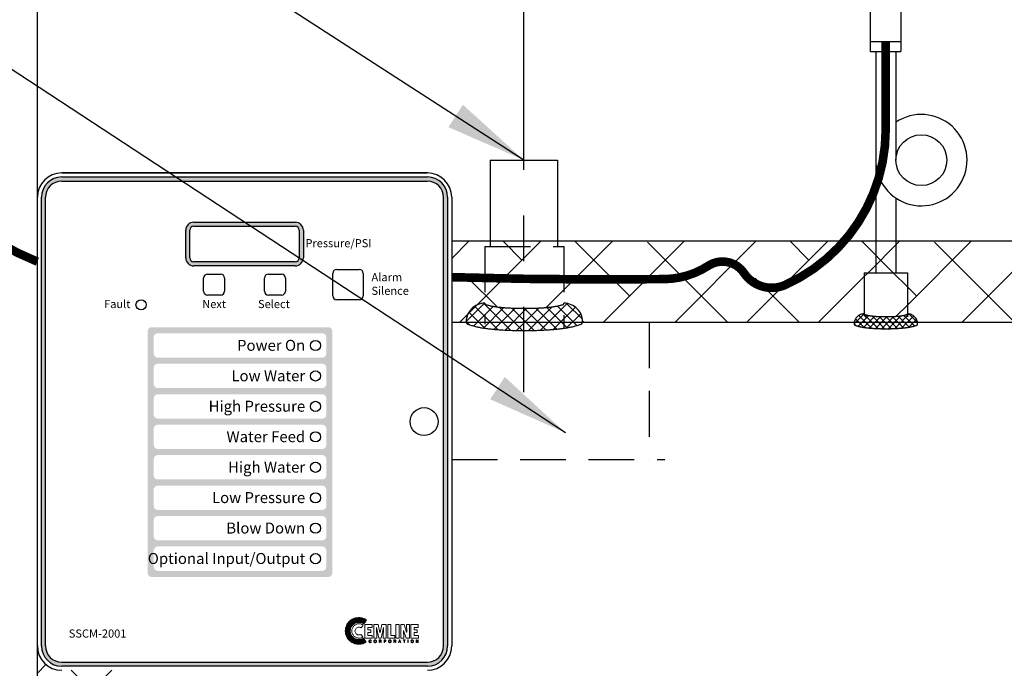
# Model space of a CAD drawing. Extents: x 207 to 439, y -10 to 169.
# Drawn here: x 308 to 333, y 67 to 83 of the extents above; entities that cross this region are included whole.
import ezdxf
from ezdxf.enums import TextEntityAlignment as Align

# ---------------------------------------------------------------- set-up
doc = ezdxf.new("R2010")
doc.units = 0
doc.header["$LTSCALE"] = 1.5
doc.header["$MEASUREMENT"] = 0
for name, pattern in [('CENTER', [2, 1.25, -0.25, 0.25, -0.25]), ('DOTX2', [0.5, 0, -0.5]), ('HIDDEN', [0.375, 0.25, -0.125])]:
    doc.linetypes.add(name, pattern=pattern)
doc.layers.get('0').update_dxf_attribs({"color": 250, "linetype": 'CONTINUOUS'})
doc.layers.get('Defpoints').update_dxf_attribs({"linetype": 'CONTINUOUS'})
for name, color, linetype in [('1', 1, 'CONTINUOUS'), ('3', 5, 'CONTINUOUS'), ('C', 3, 'CENTER'), ('DIMTEXT', 3, 'CONTINUOUS'), ('H1', 6, 'HIDDEN'), ('H2', 6, 'DOTX2')]:
    doc.layers.add(name, color=color, linetype=linetype)
doc.styles.add('ARIAL', font='ARIAL.TTF')
doc.dimstyles.get("Standard").update_dxf_attribs({"dimtxt": 2, "dimasz": 1, "dimexe": 1, "dimexo": 1, "dimgap": 1, "dimtad": 0, "dimtih": 1, "dimtoh": 1, "dimdec": 0, "dimzin": 0, "dimdsep": 46, "dimtxsty": 'Standard', "dimcen": 0.09, "dimclrt": 4, "dimadec": 0, "dimazin": 0, "dimtfac": 1, "dimtdec": 0, "dimtofl": 0, "dimtmove": 0, "dimatfit": 3, "dimfxl": 0, "dimtolj": 1, "dimtzin": 0, "dimarcsym": 0})

# ---------------------------------------------------------------- blocks, each defined once
blk = doc.blocks.new('*D10')
at = {"layer": 'Defpoints', "color": 0}
for p in [(294.344, 104.587), (360.91, 77.362), (294.344, 74.338)]:
    blk.add_point(p, dxfattribs=at)
at = {"layer": 'DIMTEXT', "color": 0, "lineweight": -2}
for p, q in [((294.344, 75.338), (294.344, 105.587)), ((360.91, 78.362), (360.91, 105.587)), ((295.344, 104.587), (316.627, 104.587)), ((359.91, 104.587), (338.627, 104.587))]:
    blk.add_line(p, q, dxfattribs=at)
at = {"layer": 'DIMTEXT', "color": 0}
for points in [[(295.344, 104.754), (295.344, 104.421), (294.344, 104.587)], [(359.91, 104.754), (359.91, 104.421), (360.91, 104.587)]]:
    blk.add_solid(points, dxfattribs=at)
at = {"layer": 'DIMTEXT', "color": 4, "insert": (327.627, 104.587), "char_height": 2, "attachment_point": 5}
blk.add_mtext('\\A1;70"\\Papproximate', dxfattribs=at)
blk = doc.blocks.new('*D11')
at = {"layer": 'Defpoints', "color": 0}
for p in [(360.91, 96.515), (308.91, 77.362), (360.91, 77.362)]:
    blk.add_point(p, dxfattribs=at)
at = {"layer": 'DIMTEXT', "color": 0, "lineweight": -2}
for p, q in [((308.91, 78.362), (308.91, 97.515)), ((360.91, 78.362), (360.91, 97.515)), ((309.91, 96.515), (331.577, 96.515)), ((359.91, 96.515), (338.244, 96.515))]:
    blk.add_line(p, q, dxfattribs=at)
at = {"layer": 'DIMTEXT', "color": 0}
for points in [[(309.91, 96.681), (309.91, 96.348), (308.91, 96.515)], [(359.91, 96.681), (359.91, 96.348), (360.91, 96.515)]]:
    blk.add_solid(points, dxfattribs=at)
at = {"layer": 'DIMTEXT', "color": 4, "insert": (334.91, 96.515), "char_height": 2, "attachment_point": 5}
blk.add_mtext('\\A1;52"', dxfattribs=at)
blk = doc.blocks.new('*D7')
at = {"layer": 'Defpoints', "color": 0}
for p in [(320.886, 90.453), (320.886, 84.745), (308.91, 77.362)]:
    blk.add_point(p, dxfattribs=at)
at = {"layer": 'DIMTEXT', "color": 0, "lineweight": -2}
for p, q in [((308.91, 78.362), (308.91, 91.453)), ((320.886, 85.745), (320.886, 91.453)), ((309.91, 90.453), (311.898, 90.453)), ((319.886, 90.453), (317.898, 90.453))]:
    blk.add_line(p, q, dxfattribs=at)
at = {"layer": 'DIMTEXT', "color": 0}
for points in [[(309.91, 90.62), (309.91, 90.287), (308.91, 90.453)], [(319.886, 90.62), (319.886, 90.287), (320.886, 90.453)]]:
    blk.add_solid(points, dxfattribs=at)
at = {"layer": 'DIMTEXT', "color": 4, "insert": (314.898, 90.453), "char_height": 2, "attachment_point": 5}
blk.add_mtext('\\A1;12"', dxfattribs=at)

msp = doc.modelspace()

# ---------------------------------------------------------------- hatches: boundary and pattern name
h = msp.add_hatch(color=256)
h.paths.add_polyline_path([(312.765, 77.832, 0.414214), (312.565, 77.632), (312.565, 76.957, 0.414214), (312.765, 76.757), (315.265, 76.757, 0.414214), (315.465, 76.957), (315.465, 77.632, 0.414214), (315.265, 77.832)])
h.paths.add_polyline_path([(315.265, 77.732, -0.414214), (315.365, 77.632), (315.365, 76.957, -0.414214), (315.265, 76.857), (312.765, 76.857, -0.414214), (312.665, 76.957), (312.665, 77.632, -0.414214), (312.765, 77.732)], flags=16)
at = {"layer": '3'}
h = msp.add_hatch(color=256, dxfattribs=at)
edge = h.paths.add_edge_path()
edge.add_arc((318.52, 78.445), 0.5, 0, 90)
edge.add_line((318.52, 78.945), (309.51, 78.945))
edge.add_arc((309.51, 78.445), 0.5, 90, 180)
edge.add_line((309.01, 78.445), (309.01, 67.395))
edge.add_arc((309.51, 67.395), 0.5, 180, 270)
edge.add_line((309.51, 66.895), (318.52, 66.895))
edge.add_arc((318.52, 67.395), 0.5, 270, 360)
edge.add_line((319.02, 67.395), (319.02, 78.445))
edge = h.paths.add_edge_path(flags=16)
edge.add_arc((318.52, 78.445), 0.4, 0, 90)
edge.add_line((318.52, 78.845), (309.51, 78.845))
edge.add_arc((309.51, 78.445), 0.4, 90, 180)
edge.add_line((309.11, 78.445), (309.11, 67.395))
edge.add_arc((309.51, 67.395), 0.4, 180, 270)
edge.add_line((309.51, 66.995), (318.52, 66.995))
edge.add_arc((318.52, 67.395), 0.4, 270, 360)
edge.add_line((318.92, 67.395), (318.92, 78.445))
h = msp.add_hatch(color=256, dxfattribs=at)
h.paths.add_polyline_path([(316.179, 75.145, 0.414214), (316.079, 75.245), (311.729, 75.245, 0.414214), (311.629, 75.145), (311.629, 69.195, 0.414214), (311.729, 69.095), (316.079, 69.095, 0.414214), (316.179, 69.195)])
h.paths.add_polyline_path([(316.029, 74.245), (316.029, 73.845, -0.414214), (315.929, 73.745), (311.879, 73.745, -0.414214), (311.779, 73.845), (311.779, 74.245, -0.414214), (311.879, 74.345), (315.929, 74.345, -0.414214)], flags=16)
h.paths.add_polyline_path([(315.929, 74.495), (311.879, 74.495, -0.414214), (311.779, 74.595), (311.779, 74.995, -0.414214), (311.879, 75.095), (315.929, 75.095, -0.414214), (316.029, 74.995), (316.029, 74.595, -0.414214)], flags=16)
h.paths.add_polyline_path([(316.029, 73.495), (316.029, 73.095, -0.414214), (315.929, 72.995), (311.879, 72.995, -0.414214), (311.779, 73.095), (311.779, 73.495, -0.414214), (311.879, 73.595), (315.929, 73.595, -0.414214)], flags=16)
h.paths.add_polyline_path([(316.029, 72.745), (316.029, 72.345, -0.414214), (315.929, 72.245), (311.879, 72.245, -0.414214), (311.779, 72.345), (311.779, 72.745, -0.414214), (311.879, 72.845), (315.929, 72.845, -0.414214)], flags=16)
h.paths.add_polyline_path([(315.929, 72.095, -0.414214), (316.029, 71.995), (316.029, 71.595, -0.414214), (315.929, 71.495), (311.879, 71.495, -0.414214), (311.779, 71.595), (311.779, 71.995, -0.414214), (311.879, 72.095)], flags=16)
h.paths.add_polyline_path([(315.929, 71.345, -0.414214), (316.029, 71.245), (316.029, 70.845, -0.414214), (315.929, 70.745), (311.879, 70.745, -0.414214), (311.779, 70.845), (311.779, 71.245, -0.414214), (311.879, 71.345)], flags=16)
h.paths.add_polyline_path([(315.929, 70.595, -0.414214), (316.029, 70.495), (316.029, 70.095, -0.414214), (315.929, 69.995), (311.879, 69.995, -0.414214), (311.779, 70.095), (311.779, 70.495, -0.414214), (311.879, 70.595)], flags=16)
h.paths.add_polyline_path([(315.929, 69.845, -0.414214), (316.029, 69.745), (316.029, 69.345, -0.414214), (315.929, 69.245), (311.879, 69.245, -0.414214), (311.779, 69.345), (311.779, 69.745, -0.414214), (311.879, 69.845)], flags=16)
h.paths.add_polyline_path([(313.614, 73.841), (315.578, 73.841), (315.578, 74.252), (313.614, 74.252)], flags=8)
h.paths.add_polyline_path([(313.724, 74.589), (315.58, 74.589), (315.58, 75.008), (313.724, 75.008)], flags=8)
h.paths.add_polyline_path([(313.514, 71.497), (315.597, 71.497), (315.597, 72.021), (313.514, 72.021)], flags=8)
h.paths.add_polyline_path([(313.031, 72.997), (315.597, 72.997), (315.597, 73.521), (313.031, 73.521)], flags=8)
h.paths.add_polyline_path([(313.455, 72.341), (315.578, 72.341), (315.578, 72.752), (313.455, 72.752)], flags=8)
h.paths.add_polyline_path([(311.858, 69.251), (315.597, 69.251), (315.597, 69.776), (311.858, 69.776)], flags=8)
h.paths.add_polyline_path([(313.131, 70.841), (315.578, 70.841), (315.578, 71.252), (313.131, 71.252)], flags=8)
h.paths.add_polyline_path([(313.514, 70.091), (315.578, 70.091), (315.578, 70.502), (313.514, 70.502)], flags=8)
h = msp.add_hatch(dxfattribs=at)
h.set_pattern_fill('ANSI37', color=256, scale=0.082638, style=0)
h.set_pattern_definition([(45, (322.133957, 66.741552), (-0.007304278, 0.007304278), []), (135, (322.133957, 66.741552), (-0.007304278, -0.007304278), [])])
h.paths.add_polyline_path([(316.948, 67.585), (316.922, 67.571), (316.892, 67.56), (316.861, 67.554), (316.828, 67.552), (316.807, 67.553), (316.786, 67.557), (316.766, 67.561), (316.747, 67.568), (316.728, 67.578), (316.711, 67.588), (316.695, 67.601), (316.68, 67.614), (316.667, 67.628), (316.654, 67.645), (316.644, 67.661), (316.635, 67.681), (316.628, 67.7), (316.623, 67.72), (316.619, 67.74), (316.618, 67.762), (316.619, 67.783), (316.623, 67.805), (316.628, 67.825), (316.635, 67.844), (316.644, 67.862), (316.654, 67.88), (316.667, 67.895), (316.68, 67.911), (316.695, 67.924), (316.711, 67.936), (316.728, 67.946), (316.747, 67.955), (316.766, 67.962), (316.786, 67.968), (316.807, 67.97), (316.828, 67.971), (316.863, 67.97), (316.895, 67.965), (316.925, 67.955), (316.939, 67.948), (316.952, 67.939), (317.021, 68.035), (317, 68.049), (316.978, 68.062), (316.954, 68.072), (316.931, 68.079), (316.906, 68.085), (316.879, 68.089), (316.853, 68.092), (316.826, 68.092), (316.792, 68.091), (316.76, 68.086), (316.728, 68.078), (316.698, 68.067), (316.669, 68.053), (316.642, 68.036), (316.617, 68.017), (316.594, 67.996), (316.573, 67.973), (316.554, 67.948), (316.537, 67.92), (316.524, 67.892), (316.513, 67.862), (316.505, 67.831), (316.5, 67.797), (316.498, 67.764), (316.5, 67.731), (316.505, 67.698), (316.513, 67.667), (316.524, 67.638), (316.537, 67.609), (316.554, 67.582), (316.573, 67.557), (316.594, 67.534), (316.617, 67.512), (316.642, 67.493), (316.669, 67.477), (316.698, 67.464), (316.728, 67.453), (316.76, 67.445), (316.792, 67.44), (316.826, 67.437), (316.852, 67.439), (316.876, 67.441), (316.901, 67.446), (316.925, 67.45), (316.948, 67.459), (316.97, 67.468), (316.991, 67.479), (317.012, 67.491)])
at = {"layer": 'H2'}
h = msp.add_hatch(dxfattribs=at)
h.set_pattern_fill('ANSI38', color=256, scale=10, style=0)
h.paths.add_polyline_path([(320.886, 76.438, -0.003508), (319.12, 76.478), (319.12, 75.362), (319.479, 75.362, -0.093842), (319.477, 75.384), (319.499, 75.362), (319.748, 75.362), (320.145, 75.759, 0.01243), (320.221, 75.747, 0.01869), (320.508, 75.721, 0.012482), (320.886, 75.711)])
h.paths.add_polyline_path([(330.35, 76.588), (329.568, 76.588), (329.568, 77.316), (329.568, 77.362), (328.788, 77.362, -0.108752), (327.342, 76.288, -0.365345), (326.323, 76.579, 0.409264), (325.445, 76.759, -0.141869), (324.355, 76.43, -0.004904), (321.887, 76.425), (321.887, 75.836, -0.414214), (322.345, 75.377, -0.063958), (322.344, 75.362), (329.231, 75.362), (329.401, 75.533, 0.01243), (329.443, 75.526, 0.01869), (329.599, 75.512, 0.013318), (329.818, 75.506, 0.013318), (330.038, 75.512, 0.01869), (330.194, 75.526, 0.043348), (330.337, 75.557, 0.328477), (330.35, 75.575)])
h.paths.add_polyline_path([(328.788, 77.362), (321.729, 77.362), (321.729, 77.233), (321.887, 77.233), (321.887, 76.425, 0.004904), (324.355, 76.43, 0.141869), (325.445, 76.759, -0.409264), (326.323, 76.579, 0.365345), (327.342, 76.288, 0.108752)])
h.paths.add_polyline_path([(321.887, 77.233), (320.886, 77.233), (320.886, 76.438, 0.001988), (321.887, 76.425)])
h.paths.add_polyline_path([(320.886, 77.233), (319.936, 77.233), (319.936, 76.456, 0.001888), (320.886, 76.438)])
h.paths.add_polyline_path([(319.936, 77.233), (320.065, 77.233), (320.065, 77.362), (319.12, 77.362), (319.12, 76.478, 0.00162), (319.936, 76.456)])
h.paths.add_polyline_path([(320.886, 77.362), (320.065, 77.362), (320.065, 77.233), (320.886, 77.233)])
h.paths.add_polyline_path([(321.729, 77.362), (320.886, 77.362), (320.886, 77.233), (321.729, 77.233)])
h.paths.add_polyline_path([(330.068, 77.316), (330.068, 77.362), (329.568, 77.362), (329.568, 77.316), (329.568, 76.588), (330.068, 76.588)], flags=17)
h.paths.add_polyline_path([(330.35, 76.588), (329.287, 76.588), (329.287, 75.575, 0.328477), (329.3, 75.557, 0.043348), (329.443, 75.526, 0.01869), (329.599, 75.512, 0.013318), (329.818, 75.506, 0.013318), (330.038, 75.512, 0.01869), (330.194, 75.526, 0.043348), (330.337, 75.557, 0.328477), (330.35, 75.575)], flags=16)
h.paths.add_polyline_path([(334.245, 77.336), (334.245, 77.362), (330.068, 77.362), (330.068, 77.316), (330.068, 76.588), (330.35, 76.588), (330.35, 75.575, -0.370323), (330.597, 75.362), (333.883, 75.362, -0.330846), (334.122, 75.54), (334.122, 76.29), (334.245, 76.29)])
h.paths.add_polyline_path([(335.698, 76.29), (334.122, 76.29), (334.122, 75.54, 0.348599), (334.137, 75.522, 0.033213), (334.353, 75.486, 0.014077), (334.584, 75.471, 0.009997), (334.91, 75.464, 0.009997), (335.236, 75.471, 0.014077), (335.467, 75.486, 0.033213), (335.684, 75.522, 0.348599), (335.698, 75.54)])
h.paths.add_polyline_path([(335.56, 77.336), (335.56, 77.362), (334.245, 77.362), (334.245, 77.336), (334.245, 76.29), (335.56, 76.29)])
h.paths.add_polyline_path([(337.475, 76.542), (337.905, 76.542), (337.905, 77.362), (335.56, 77.362), (335.56, 77.336), (335.56, 76.29), (335.698, 76.29), (335.698, 75.54, -0.330846), (335.938, 75.362), (337.905, 75.362), (337.905, 75.667), (337.475, 75.667)])
h = msp.add_hatch(dxfattribs=at)
h.set_pattern_fill('ANSI38', color=256, scale=10, style=0)
h.paths.add_polyline_path([(321.601, 75.747, 0.043348), (321.863, 75.805, 0.328477), (321.887, 75.836), (321.887, 76.425, -0.001988), (320.886, 76.438), (320.886, 75.711, 0.000835), (320.911, 75.711, 0.013318), (321.314, 75.721, 0.01869)])
h.paths.add_polyline_path([(329.287, 75.575, 0.328477), (329.3, 75.557, 0.043348), (329.443, 75.526, 0.01869), (329.599, 75.512, 0.013318), (329.818, 75.506, 0.013318), (330.038, 75.512, 0.01869), (330.194, 75.526, 0.043348), (330.337, 75.557, 0.328477), (330.35, 75.575), (330.35, 76.588), (329.287, 76.588)])
h = msp.add_hatch(dxfattribs=at)
h.set_pattern_fill('ANSI38', color=256, scale=10, style=0)
edge = h.paths.add_edge_path()
edge.add_line((318.87, 53.362), (318.87, 55.237))
edge.add_line((318.87, 55.237), (317.871, 55.237))
edge.add_line((317.871, 55.237), (317.871, 55.362))
edge.add_line((317.871, 55.362), (315.363, 55.362))
edge.add_ellipse((315.41, 65.362), major_axis=(0, 10), ratio=0.45, start_angle=122.8106, end_angle=180, ccw=False)
edge.add_arc((311.567, 60.186), 0.25, 173.9674, 284.2452, ccw=False)
edge.add_line((311.318, 60.212), (308.91, 60.212))
edge.add_line((308.91, 60.212), (308.91, 53.362))
edge.add_line((308.91, 53.362), (318.87, 53.362))
edge = h.paths.add_edge_path()
edge.add_line((308.91, 60.212), (311.352, 60.212))
edge.add_ellipse((311.036, 62.389), major_axis=(-0.281, 2.215), ratio=0.103658, start_angle=189.9427, end_angle=224.8317)
edge.add_ellipse((315.41, 65.362), major_axis=(0, 10), ratio=0.45, start_angle=96.6281, end_angle=116.8956, ccw=False)
edge.add_line((311.366, 60.977), (311.366, 60.977))
edge.add_ellipse((311.036, 62.389), major_axis=(-0.281, 2.215), ratio=0.103658, start_angle=324.461, end_angle=360)
edge.add_arc((311.004, 64.616), 0.25, 157.2865, 182.757, ccw=False)
edge.add_line((310.774, 64.712), (308.91, 64.712))
edge.add_line((308.91, 64.712), (308.91, 60.212))
edge = h.paths.add_edge_path()
edge.add_arc((311.004, 64.616), 0.25, 110.6186, 157.2865, ccw=False)
edge.add_ellipse((315.41, 65.362), major_axis=(0, 10), ratio=0.45, start_angle=81.7637, end_angle=92.9382, ccw=False)
edge.add_line((310.957, 66.795), (309.51, 66.795))
edge.add_arc((309.51, 67.395), 0.6, 180, 270, ccw=False)
edge.add_line((308.91, 67.395), (308.91, 64.712))
edge.add_line((308.91, 64.712), (310.774, 64.712))

# ---------------------------------------------------------------- linework, layer by layer
for p, q in [((329.439, 82.033), (329.439, 83.533)), ((330.189, 83.533), (330.189, 82.033)), ((329.439, 82.283), (330.189, 82.283)), ((329.439, 82.033), (330.189, 82.033)), ((329.568, 82.033), (329.568, 77.316)), ((330.068, 82.033), (330.068, 79.36)), ((320.065, 79.362), (321.729, 79.362)), ((320.065, 79.362), (320.065, 77.233)), ((321.729, 79.362), (321.729, 77.233)), ((309.629, 79.045), (315.629, 79.045)), ((330.068, 78.425), (330.068, 77.316)), ((312.765, 77.832), (315.265, 77.832)), ((312.765, 77.732), (315.265, 77.732)), ((312.765, 77.732), (315.265, 77.732)), ((312.765, 77.732), (315.265, 77.732)), ((312.765, 77.732), (315.265, 77.732)), ((312.765, 77.732), (315.265, 77.732)), ((312.765, 77.732), (315.265, 77.732)), ((312.565, 76.957), (312.565, 77.632)), ((312.665, 76.957), (312.665, 77.632)), ((312.665, 76.957), (312.665, 77.632)), ((312.665, 76.957), (312.665, 77.632)), ((312.665, 76.957), (312.665, 77.632)), ((312.665, 76.957), (312.665, 77.632)), ((312.665, 76.957), (312.665, 77.632)), ((315.365, 77.632), (315.365, 76.957)), ((315.365, 77.632), (315.365, 76.957)), ((315.365, 77.632), (315.365, 76.957)), ((315.365, 77.632), (315.365, 76.957)), ((315.365, 77.632), (315.365, 76.957)), ((315.365, 77.632), (315.365, 76.957)), ((315.465, 77.632), (315.465, 76.957)), ((315.265, 76.857), (312.765, 76.857)), ((315.265, 76.857), (312.765, 76.857)), ((315.265, 76.857), (312.765, 76.857)), ((315.265, 76.857), (312.765, 76.857)), ((315.265, 76.857), (312.765, 76.857)), ((315.265, 76.857), (312.765, 76.857)), ((315.265, 76.757), (312.765, 76.757)), ((316.29, 76.67), (316.84, 76.67)), ((313.005, 76.135), (313.005, 76.455)), ((313.105, 76.555), (313.425, 76.555)), ((313.525, 76.455), (313.525, 76.135)), ((314.505, 76.135), (314.505, 76.455)), ((314.605, 76.555), (314.925, 76.555)), ((315.025, 76.455), (315.025, 76.135)), ((316.19, 76.02), (316.19, 76.57)), ((316.94, 76.57), (316.94, 76.02)), ((313.425, 76.035), (313.105, 76.035)), ((314.925, 76.035), (314.605, 76.035)), ((316.84, 75.92), (316.29, 75.92))]:
    msp.add_line(p, q)
at = {"linetype": 'Continuous'}
for p, q in [((318.52, 79.045), (309.51, 79.045)), ((309.51, 79.045), (318.52, 79.045)), ((308.91, 67.395), (308.91, 78.445)), ((319.12, 78.445), (319.12, 67.395))]:
    msp.add_line(p, q, dxfattribs=at)
at = {"const_width": 0.212}
for points in [[(329.814, 82.283), (329.814, 80.109, -0.295237), (327.342, 76.288, -0.365345), (326.323, 76.579, 0.409264), (325.445, 76.759, -0.141869), (324.355, 76.43, -0.010401), (319.12, 76.478, -0.004157)], [(308.91, 76.86, -0.060039), (307.511, 77.623, 0.233099), (300.378, 78.781, 0.358671), (299.422, 77.336), (299.422, 76.338)]]:
    msp.add_lwpolyline(points, format="xyb", dxfattribs=at)
at = {"color": 1, "lineweight": 0}
for points in [[(316.939, 67.906), (316.916, 67.92), (316.891, 67.932), (316.864, 67.938), (316.834, 67.94), (316.816, 67.939), (316.799, 67.937), (316.783, 67.933), (316.766, 67.927), (316.751, 67.919), (316.736, 67.911), (316.723, 67.901), (316.71, 67.889), (316.699, 67.876), (316.689, 67.863), (316.68, 67.849), (316.673, 67.833), (316.667, 67.816), (316.662, 67.8), (316.66, 67.782), (316.659, 67.764), (316.66, 67.746), (316.662, 67.729), (316.667, 67.713), (316.673, 67.696), (316.68, 67.681), (316.689, 67.666), (316.699, 67.653), (316.71, 67.64), (316.723, 67.629), (316.736, 67.619), (316.751, 67.61), (316.766, 67.603), (316.783, 67.597), (316.799, 67.592), (316.816, 67.59), (316.834, 67.589), (316.861, 67.591), (316.886, 67.597), (316.911, 67.607), (316.933, 67.619), (316.885, 67.679), (316.875, 67.673), (316.861, 67.67), (316.848, 67.666), (316.834, 67.665), (316.815, 67.667), (316.797, 67.673), (316.78, 67.682), (316.766, 67.694), (316.754, 67.708), (316.746, 67.725), (316.74, 67.743), (316.737, 67.762), (316.74, 67.782), (316.746, 67.8), (316.754, 67.816), (316.766, 67.831), (316.78, 67.842), (316.797, 67.851), (316.815, 67.857), (316.834, 67.858), (316.851, 67.857), (316.866, 67.853), (316.88, 67.847), (316.892, 67.838), (316.939, 67.906), (316.939, 67.906)], [(316.978, 67.586), (316.978, 67.921), (317.157, 67.921), (317.157, 67.853), (317.056, 67.853), (317.056, 67.793), (317.125, 67.793), (317.125, 67.726), (317.056, 67.726), (317.056, 67.653), (317.163, 67.653), (317.163, 67.586), (316.978, 67.586), (316.978, 67.586)], [(317.202, 67.586), (317.202, 67.921), (317.312, 67.921), (317.353, 67.723), (317.354, 67.723), (317.396, 67.921), (317.505, 67.921), (317.505, 67.586), (317.431, 67.586), (317.438, 67.849), (317.382, 67.586), (317.324, 67.586), (317.27, 67.849), (317.269, 67.849), (317.276, 67.586), (317.202, 67.586), (317.202, 67.586)], [(317.543, 67.586), (317.543, 67.921), (317.622, 67.921), (317.622, 67.653), (317.717, 67.653), (317.717, 67.586), (317.543, 67.586), (317.543, 67.586)], [(317.747, 67.921), (317.826, 67.921), (317.826, 67.586), (317.747, 67.586), (317.747, 67.921), (317.747, 67.921)], [(317.936, 67.774), (317.936, 67.772), (317.943, 67.586), (317.868, 67.586), (317.868, 67.921), (317.949, 67.921), (318.009, 67.734), (318.011, 67.734), (318.004, 67.921), (318.077, 67.921), (318.077, 67.586), (317.998, 67.586), (317.936, 67.774), (317.936, 67.774)], [(318.117, 67.586), (318.117, 67.921), (318.297, 67.921), (318.297, 67.853), (318.195, 67.853), (318.195, 67.793), (318.269, 67.793), (318.269, 67.726), (318.195, 67.726), (318.195, 67.653), (318.302, 67.653), (318.302, 67.586), (318.117, 67.586), (318.117, 67.586)], [(317.13, 67.523), (317.127, 67.53), (317.123, 67.535), (317.117, 67.536), (317.112, 67.536), (317.103, 67.535), (317.096, 67.53), (317.093, 67.522), (317.09, 67.511), (317.092, 67.501), (317.095, 67.492), (317.102, 67.486), (317.112, 67.484), (317.117, 67.485), (317.123, 67.487), (317.127, 67.492), (317.131, 67.502), (317.139, 67.502), (317.138, 67.493), (317.134, 67.487), (317.13, 67.483), (317.126, 67.479), (317.117, 67.477), (317.111, 67.476), (317.1, 67.478), (317.09, 67.484), (317.083, 67.495), (317.082, 67.502), (317.081, 67.51), (317.083, 67.524), (317.089, 67.535), (317.099, 67.542), (317.112, 67.545), (317.123, 67.543), (317.131, 67.539), (317.136, 67.532), (317.138, 67.523), (317.13, 67.523), (317.13, 67.523)], [(317.13, 67.523), (317.13, 67.523), (317.127, 67.53), (317.123, 67.534), (317.117, 67.536), (317.112, 67.536), (317.112, 67.536), (317.103, 67.535), (317.096, 67.53), (317.092, 67.522), (317.09, 67.511), (317.09, 67.511), (317.092, 67.501), (317.095, 67.492), (317.102, 67.486), (317.112, 67.484), (317.112, 67.484), (317.117, 67.485), (317.123, 67.487), (317.127, 67.492), (317.131, 67.502), (317.139, 67.502), (317.139, 67.502), (317.133, 67.487), (317.124, 67.479), (317.114, 67.476), (317.111, 67.476), (317.111, 67.476), (317.1, 67.478), (317.09, 67.484), (317.083, 67.495), (317.081, 67.51), (317.081, 67.51), (317.083, 67.524), (317.089, 67.535), (317.099, 67.542), (317.112, 67.545), (317.112, 67.545), (317.123, 67.542), (317.131, 67.537), (317.136, 67.532), (317.138, 67.523), (317.13, 67.523), (317.138, 67.523), (317.136, 67.532), (317.131, 67.537), (317.123, 67.542), (317.112, 67.545), (317.112, 67.545), (317.099, 67.542), (317.089, 67.535), (317.083, 67.524), (317.081, 67.51), (317.081, 67.51), (317.083, 67.495), (317.09, 67.484), (317.1, 67.478), (317.111, 67.476), (317.111, 67.476), (317.114, 67.476), (317.124, 67.479), (317.133, 67.487), (317.139, 67.502), (317.139, 67.502), (317.131, 67.502), (317.127, 67.492), (317.123, 67.487), (317.117, 67.485), (317.112, 67.484), (317.112, 67.484), (317.102, 67.486), (317.095, 67.492), (317.092, 67.501), (317.09, 67.511), (317.09, 67.511), (317.092, 67.522), (317.096, 67.53), (317.103, 67.535), (317.112, 67.536), (317.112, 67.536), (317.117, 67.536), (317.123, 67.534), (317.127, 67.53), (317.13, 67.523), (317.13, 67.523)], [(317.233, 67.476), (317.233, 67.476), (317.218, 67.479), (317.208, 67.487), (317.202, 67.498), (317.201, 67.51), (317.201, 67.51), (317.202, 67.522), (317.208, 67.533), (317.218, 67.541), (317.233, 67.545), (317.233, 67.545), (317.249, 67.541), (317.258, 67.533), (317.263, 67.522), (317.264, 67.51), (317.264, 67.51), (317.263, 67.498), (317.258, 67.487), (317.249, 67.479), (317.233, 67.476), (317.249, 67.479), (317.258, 67.487), (317.263, 67.498), (317.264, 67.51), (317.264, 67.51), (317.263, 67.522), (317.258, 67.533), (317.249, 67.541), (317.233, 67.545), (317.233, 67.545), (317.218, 67.541), (317.208, 67.533), (317.202, 67.522), (317.201, 67.51), (317.201, 67.51), (317.202, 67.498), (317.208, 67.487), (317.218, 67.479), (317.233, 67.476), (317.233, 67.476)], [(317.233, 67.476), (317.225, 67.477), (317.218, 67.479), (317.212, 67.483), (317.208, 67.487), (317.204, 67.499), (317.201, 67.51), (317.204, 67.522), (317.208, 67.533), (317.212, 67.537), (317.218, 67.541), (317.225, 67.543), (317.233, 67.545), (317.242, 67.543), (317.249, 67.541), (317.254, 67.537), (317.258, 67.533), (317.263, 67.522), (317.264, 67.51), (317.263, 67.499), (317.258, 67.487), (317.254, 67.483), (317.249, 67.479), (317.242, 67.477), (317.233, 67.476), (317.233, 67.476)], [(317.233, 67.536), (317.224, 67.535), (317.217, 67.529), (317.213, 67.521), (317.211, 67.51), (317.213, 67.499), (317.217, 67.491), (317.224, 67.486), (317.233, 67.484), (317.243, 67.486), (317.25, 67.491), (317.255, 67.499), (317.256, 67.51), (317.255, 67.521), (317.25, 67.529), (317.243, 67.535), (317.233, 67.536), (317.233, 67.536)], [(317.233, 67.536), (317.233, 67.536), (317.224, 67.534), (317.217, 67.529), (317.212, 67.521), (317.211, 67.51), (317.211, 67.51), (317.212, 67.499), (317.217, 67.491), (317.224, 67.486), (317.233, 67.484), (317.233, 67.484), (317.243, 67.486), (317.25, 67.491), (317.255, 67.499), (317.256, 67.51), (317.256, 67.51), (317.255, 67.521), (317.25, 67.529), (317.243, 67.534), (317.233, 67.536), (317.243, 67.534), (317.25, 67.529), (317.255, 67.521), (317.256, 67.51), (317.256, 67.51), (317.255, 67.499), (317.25, 67.491), (317.243, 67.486), (317.233, 67.484), (317.233, 67.484), (317.224, 67.486), (317.217, 67.491), (317.212, 67.499), (317.211, 67.51), (317.211, 67.51), (317.212, 67.521), (317.217, 67.529), (317.224, 67.534), (317.233, 67.536), (317.233, 67.536)], [(317.341, 67.478), (317.331, 67.478), (317.331, 67.542), (317.362, 67.542), (317.37, 67.542), (317.376, 67.539), (317.381, 67.534), (317.382, 67.526), (317.382, 67.52), (317.38, 67.516), (317.374, 67.51), (317.379, 67.506), (317.381, 67.503), (317.381, 67.497), (317.382, 67.486), (317.384, 67.481), (317.386, 67.479), (317.386, 67.478), (317.375, 67.478), (317.374, 67.487), (317.373, 67.495), (317.372, 67.502), (317.368, 67.504), (317.362, 67.505), (317.341, 67.505), (317.341, 67.478), (317.341, 67.478)], [(317.341, 67.478), (317.331, 67.478), (317.331, 67.542), (317.362, 67.542), (317.362, 67.542), (317.369, 67.541), (317.376, 67.539), (317.381, 67.534), (317.382, 67.526), (317.382, 67.526), (317.381, 67.52), (317.38, 67.515), (317.376, 67.512), (317.374, 67.51), (317.374, 67.51), (317.376, 67.509), (317.379, 67.506), (317.38, 67.503), (317.381, 67.497), (317.382, 67.486), (317.382, 67.486), (317.382, 67.485), (317.382, 67.483), (317.384, 67.48), (317.386, 67.479), (317.386, 67.478), (317.375, 67.478), (317.375, 67.478), (317.374, 67.481), (317.373, 67.487), (317.373, 67.492), (317.373, 67.495), (317.373, 67.495), (317.373, 67.496), (317.372, 67.501), (317.368, 67.504), (317.362, 67.505), (317.341, 67.505), (317.341, 67.478), (317.341, 67.505), (317.362, 67.505), (317.368, 67.504), (317.372, 67.501), (317.373, 67.496), (317.373, 67.495), (317.373, 67.495), (317.373, 67.492), (317.373, 67.487), (317.374, 67.481), (317.375, 67.478), (317.375, 67.478), (317.386, 67.478), (317.386, 67.479), (317.384, 67.48), (317.382, 67.483), (317.382, 67.485), (317.382, 67.486), (317.382, 67.486), (317.381, 67.497), (317.38, 67.503), (317.379, 67.506), (317.376, 67.509), (317.374, 67.51), (317.374, 67.51), (317.376, 67.512), (317.38, 67.515), (317.381, 67.52), (317.382, 67.526), (317.382, 67.526), (317.381, 67.534), (317.376, 67.539), (317.369, 67.541), (317.362, 67.542), (317.362, 67.542), (317.331, 67.542), (317.331, 67.478), (317.341, 67.478)], [(317.341, 67.514), (317.361, 67.514), (317.37, 67.516), (317.373, 67.518), (317.374, 67.524), (317.373, 67.53), (317.37, 67.534), (317.362, 67.535), (317.341, 67.535), (317.341, 67.514), (317.341, 67.514)], [(317.341, 67.514), (317.361, 67.514), (317.361, 67.514), (317.366, 67.514), (317.369, 67.516), (317.373, 67.518), (317.374, 67.524), (317.374, 67.524), (317.372, 67.53), (317.368, 67.534), (317.365, 67.535), (317.362, 67.535), (317.341, 67.535), (317.341, 67.514), (317.341, 67.535), (317.362, 67.535), (317.365, 67.535), (317.368, 67.534), (317.372, 67.53), (317.374, 67.524), (317.374, 67.524), (317.373, 67.518), (317.369, 67.516), (317.366, 67.514), (317.361, 67.514), (317.361, 67.514), (317.341, 67.514)], [(317.461, 67.478), (317.452, 67.478), (317.452, 67.542), (317.481, 67.542), (317.49, 67.541), (317.496, 67.537), (317.499, 67.532), (317.5, 67.524), (317.499, 67.517), (317.497, 67.511), (317.491, 67.508), (317.481, 67.505), (317.461, 67.505), (317.461, 67.478), (317.461, 67.478)], [(317.461, 67.478), (317.452, 67.478), (317.452, 67.542), (317.481, 67.542), (317.481, 67.542), (317.49, 67.541), (317.496, 67.537), (317.499, 67.532), (317.5, 67.524), (317.5, 67.524), (317.499, 67.517), (317.497, 67.511), (317.491, 67.506), (317.481, 67.505), (317.461, 67.505), (317.461, 67.478), (317.461, 67.505), (317.481, 67.505), (317.491, 67.506), (317.497, 67.511), (317.499, 67.517), (317.5, 67.524), (317.5, 67.524), (317.499, 67.532), (317.496, 67.537), (317.49, 67.541), (317.481, 67.542), (317.481, 67.542), (317.452, 67.542), (317.452, 67.478), (317.461, 67.478)], [(317.461, 67.512), (317.478, 67.512), (317.484, 67.514), (317.487, 67.516), (317.491, 67.52), (317.491, 67.524), (317.491, 67.53), (317.487, 67.533), (317.484, 67.535), (317.479, 67.535), (317.461, 67.535), (317.461, 67.512), (317.461, 67.512)], [(317.461, 67.512), (317.478, 67.512), (317.478, 67.512), (317.484, 67.514), (317.487, 67.515), (317.49, 67.518), (317.491, 67.524), (317.491, 67.524), (317.49, 67.529), (317.487, 67.533), (317.484, 67.535), (317.479, 67.535), (317.461, 67.535), (317.461, 67.512), (317.461, 67.535), (317.479, 67.535), (317.484, 67.535), (317.487, 67.533), (317.49, 67.529), (317.491, 67.524), (317.491, 67.524), (317.49, 67.518), (317.487, 67.515), (317.484, 67.514), (317.478, 67.512), (317.478, 67.512), (317.461, 67.512)], [(317.595, 67.476), (317.586, 67.477), (317.58, 67.479), (317.574, 67.483), (317.571, 67.487), (317.566, 67.499), (317.564, 67.51), (317.566, 67.522), (317.571, 67.533), (317.574, 67.537), (317.58, 67.541), (317.586, 67.543), (317.595, 67.545), (317.603, 67.543), (317.61, 67.541), (317.616, 67.537), (317.621, 67.533), (317.626, 67.522), (317.627, 67.51), (317.626, 67.499), (317.621, 67.487), (317.616, 67.483), (317.61, 67.479), (317.603, 67.477), (317.595, 67.476), (317.595, 67.476)], [(317.595, 67.476), (317.595, 67.476), (317.58, 67.479), (317.571, 67.487), (317.565, 67.498), (317.564, 67.51), (317.564, 67.51), (317.565, 67.522), (317.571, 67.533), (317.58, 67.541), (317.595, 67.545), (317.595, 67.545), (317.61, 67.541), (317.62, 67.533), (317.626, 67.522), (317.627, 67.51), (317.627, 67.51), (317.626, 67.498), (317.62, 67.487), (317.61, 67.479), (317.595, 67.476), (317.61, 67.479), (317.62, 67.487), (317.626, 67.498), (317.627, 67.51), (317.627, 67.51), (317.626, 67.522), (317.62, 67.533), (317.61, 67.541), (317.595, 67.545), (317.595, 67.545), (317.58, 67.541), (317.571, 67.533), (317.565, 67.522), (317.564, 67.51), (317.564, 67.51), (317.565, 67.498), (317.571, 67.487), (317.58, 67.479), (317.595, 67.476), (317.595, 67.476)], [(317.595, 67.536), (317.586, 67.535), (317.579, 67.529), (317.574, 67.521), (317.572, 67.51), (317.574, 67.499), (317.579, 67.491), (317.586, 67.486), (317.595, 67.484), (317.604, 67.486), (317.611, 67.491), (317.616, 67.499), (317.617, 67.51), (317.616, 67.521), (317.611, 67.529), (317.604, 67.535), (317.595, 67.536), (317.595, 67.536)], [(317.595, 67.536), (317.595, 67.536), (317.585, 67.534), (317.578, 67.529), (317.573, 67.521), (317.572, 67.51), (317.572, 67.51), (317.573, 67.499), (317.578, 67.491), (317.585, 67.486), (317.595, 67.484), (317.595, 67.484), (317.604, 67.486), (317.611, 67.491), (317.616, 67.499), (317.617, 67.51), (317.617, 67.51), (317.616, 67.521), (317.611, 67.529), (317.604, 67.534), (317.595, 67.536), (317.604, 67.534), (317.611, 67.529), (317.616, 67.521), (317.617, 67.51), (317.617, 67.51), (317.616, 67.499), (317.611, 67.491), (317.604, 67.486), (317.595, 67.484), (317.595, 67.484), (317.585, 67.486), (317.578, 67.491), (317.573, 67.499), (317.572, 67.51), (317.572, 67.51), (317.573, 67.521), (317.578, 67.529), (317.585, 67.534), (317.595, 67.536), (317.595, 67.536)], [(317.702, 67.478), (317.694, 67.478), (317.694, 67.542), (317.723, 67.542), (317.732, 67.542), (317.739, 67.539), (317.744, 67.534), (317.745, 67.526), (317.745, 67.52), (317.742, 67.516), (317.735, 67.51), (317.741, 67.506), (317.744, 67.503), (317.744, 67.497), (317.744, 67.486), (317.745, 67.481), (317.747, 67.479), (317.747, 67.478), (317.736, 67.478), (317.735, 67.495), (317.734, 67.502), (317.731, 67.504), (317.723, 67.505), (317.702, 67.505), (317.702, 67.478), (317.702, 67.478)], [(317.702, 67.478), (317.694, 67.478), (317.694, 67.542), (317.723, 67.542), (317.723, 67.542), (317.732, 67.541), (317.738, 67.539), (317.742, 67.534), (317.745, 67.526), (317.745, 67.526), (317.744, 67.52), (317.742, 67.515), (317.739, 67.512), (317.735, 67.51), (317.735, 67.51), (317.739, 67.509), (317.741, 67.506), (317.742, 67.503), (317.744, 67.497), (317.744, 67.486), (317.744, 67.486), (317.744, 67.485), (317.745, 67.483), (317.746, 67.48), (317.747, 67.479), (317.747, 67.478), (317.736, 67.478), (317.736, 67.478), (317.735, 67.481), (317.735, 67.487), (317.735, 67.492), (317.735, 67.495), (317.735, 67.495), (317.735, 67.496), (317.733, 67.501), (317.729, 67.504), (317.723, 67.505), (317.702, 67.505), (317.702, 67.478), (317.702, 67.505), (317.723, 67.505), (317.729, 67.504), (317.733, 67.501), (317.735, 67.496), (317.735, 67.495), (317.735, 67.495), (317.735, 67.492), (317.735, 67.487), (317.735, 67.481), (317.736, 67.478), (317.736, 67.478), (317.747, 67.478), (317.747, 67.479), (317.746, 67.48), (317.745, 67.483), (317.744, 67.485), (317.744, 67.486), (317.744, 67.486), (317.744, 67.497), (317.742, 67.503), (317.741, 67.506), (317.739, 67.509), (317.735, 67.51), (317.735, 67.51), (317.739, 67.512), (317.742, 67.515), (317.744, 67.52), (317.745, 67.526), (317.745, 67.526), (317.742, 67.534), (317.738, 67.539), (317.732, 67.541), (317.723, 67.542), (317.723, 67.542), (317.694, 67.542), (317.694, 67.478), (317.702, 67.478)], [(317.702, 67.514), (317.722, 67.514), (317.732, 67.516), (317.734, 67.518), (317.735, 67.524), (317.734, 67.53), (317.732, 67.534), (317.725, 67.535), (317.702, 67.535), (317.702, 67.514), (317.702, 67.514)], [(317.702, 67.514), (317.722, 67.514), (317.722, 67.514), (317.727, 67.514), (317.732, 67.516), (317.734, 67.518), (317.735, 67.524), (317.735, 67.524), (317.734, 67.53), (317.731, 67.534), (317.726, 67.535), (317.725, 67.535), (317.702, 67.535), (317.702, 67.514), (317.702, 67.535), (317.725, 67.535), (317.726, 67.535), (317.731, 67.534), (317.734, 67.53), (317.735, 67.524), (317.735, 67.524), (317.734, 67.518), (317.732, 67.516), (317.727, 67.514), (317.722, 67.514), (317.722, 67.514), (317.702, 67.514)], [(317.824, 67.497), (317.816, 67.478), (317.807, 67.478), (317.832, 67.542), (317.841, 67.542), (317.865, 67.478), (317.856, 67.478), (317.85, 67.497), (317.824, 67.497), (317.85, 67.497), (317.856, 67.478), (317.865, 67.478), (317.841, 67.542), (317.832, 67.542), (317.807, 67.478), (317.816, 67.478), (317.824, 67.497)], [(317.824, 67.497), (317.816, 67.478), (317.807, 67.478), (317.832, 67.542), (317.841, 67.542), (317.865, 67.478), (317.856, 67.478), (317.85, 67.497), (317.824, 67.497), (317.824, 67.497)], [(317.846, 67.504), (317.837, 67.533), (317.826, 67.504), (317.846, 67.504), (317.846, 67.504)], [(317.846, 67.504), (317.837, 67.533), (317.826, 67.504), (317.846, 67.504), (317.826, 67.504), (317.837, 67.533), (317.846, 67.504)], [(317.922, 67.542), (317.976, 67.542), (317.976, 67.535), (317.953, 67.535), (317.953, 67.478), (317.945, 67.478), (317.945, 67.535), (317.922, 67.535), (317.922, 67.542), (317.922, 67.542)], [(317.922, 67.542), (317.976, 67.542), (317.976, 67.535), (317.953, 67.535), (317.953, 67.478), (317.945, 67.478), (317.945, 67.535), (317.922, 67.535), (317.922, 67.542), (317.922, 67.535), (317.945, 67.535), (317.945, 67.478), (317.953, 67.478), (317.953, 67.535), (317.976, 67.535), (317.976, 67.542), (317.922, 67.542)], [(318.04, 67.542), (318.049, 67.542), (318.049, 67.478), (318.04, 67.478), (318.04, 67.542), (318.04, 67.542)], [(318.04, 67.542), (318.049, 67.542), (318.049, 67.478), (318.04, 67.478), (318.04, 67.542), (318.04, 67.478), (318.049, 67.478), (318.049, 67.542), (318.04, 67.542)], [(318.148, 67.476), (318.139, 67.477), (318.133, 67.479), (318.128, 67.483), (318.124, 67.487), (318.118, 67.499), (318.117, 67.51), (318.118, 67.522), (318.124, 67.533), (318.128, 67.537), (318.133, 67.541), (318.139, 67.543), (318.148, 67.545), (318.156, 67.543), (318.163, 67.541), (318.169, 67.537), (318.173, 67.533), (318.179, 67.522), (318.18, 67.51), (318.179, 67.499), (318.173, 67.487), (318.169, 67.483), (318.163, 67.479), (318.156, 67.477), (318.148, 67.476), (318.148, 67.476)], [(318.148, 67.476), (318.148, 67.476), (318.133, 67.479), (318.124, 67.487), (318.118, 67.498), (318.117, 67.51), (318.117, 67.51), (318.118, 67.522), (318.124, 67.533), (318.133, 67.541), (318.148, 67.545), (318.148, 67.545), (318.163, 67.541), (318.173, 67.533), (318.179, 67.522), (318.18, 67.51), (318.18, 67.51), (318.179, 67.498), (318.173, 67.487), (318.163, 67.479), (318.148, 67.476), (318.163, 67.479), (318.173, 67.487), (318.179, 67.498), (318.18, 67.51), (318.18, 67.51), (318.179, 67.522), (318.173, 67.533), (318.163, 67.541), (318.148, 67.545), (318.148, 67.545), (318.133, 67.541), (318.124, 67.533), (318.118, 67.522), (318.117, 67.51), (318.117, 67.51), (318.118, 67.498), (318.124, 67.487), (318.133, 67.479), (318.148, 67.476), (318.148, 67.476)], [(318.148, 67.536), (318.138, 67.535), (318.131, 67.529), (318.128, 67.521), (318.125, 67.51), (318.128, 67.499), (318.131, 67.491), (318.138, 67.486), (318.148, 67.484), (318.157, 67.486), (318.164, 67.491), (318.169, 67.499), (318.17, 67.51), (318.169, 67.521), (318.164, 67.529), (318.157, 67.535), (318.148, 67.536), (318.148, 67.536)], [(318.148, 67.536), (318.148, 67.536), (318.138, 67.534), (318.131, 67.529), (318.126, 67.521), (318.125, 67.51), (318.125, 67.51), (318.126, 67.499), (318.131, 67.491), (318.138, 67.486), (318.148, 67.484), (318.148, 67.484), (318.157, 67.486), (318.164, 67.491), (318.169, 67.499), (318.17, 67.51), (318.17, 67.51), (318.169, 67.521), (318.164, 67.529), (318.157, 67.534), (318.148, 67.536), (318.157, 67.534), (318.164, 67.529), (318.169, 67.521), (318.17, 67.51), (318.17, 67.51), (318.169, 67.499), (318.164, 67.491), (318.157, 67.486), (318.148, 67.484), (318.148, 67.484), (318.138, 67.486), (318.131, 67.491), (318.126, 67.499), (318.125, 67.51), (318.125, 67.51), (318.126, 67.521), (318.131, 67.529), (318.138, 67.534), (318.148, 67.536), (318.148, 67.536)], [(318.288, 67.542), (318.297, 67.542), (318.297, 67.478), (318.287, 67.478), (318.254, 67.53), (318.254, 67.478), (318.246, 67.478), (318.246, 67.542), (318.255, 67.542), (318.288, 67.49), (318.288, 67.542), (318.288, 67.542)], [(318.288, 67.542), (318.297, 67.542), (318.297, 67.478), (318.287, 67.478), (318.254, 67.53), (318.254, 67.478), (318.246, 67.478), (318.246, 67.542), (318.255, 67.542), (318.288, 67.49), (318.288, 67.542), (318.288, 67.49), (318.255, 67.542), (318.246, 67.542), (318.246, 67.478), (318.254, 67.478), (318.254, 67.53), (318.287, 67.478), (318.297, 67.478), (318.297, 67.542), (318.288, 67.542)]]:
    msp.add_lwpolyline(points, dxfattribs=at)
for centre, radius in [((330.693, 79.36), 0.625), ((311.465, 75.795), 0.125)]:
    msp.add_circle(centre, radius)
at = {"linetype": 'Continuous'}
for centre, radius in [((315.765, 74.795), 0.125), ((315.765, 74.045), 0.125), ((315.765, 73.295), 0.125), ((318.44, 72.92), 0.344), ((315.765, 72.545), 0.125), ((315.765, 71.795), 0.125), ((315.765, 71.045), 0.125), ((315.765, 70.295), 0.125), ((315.765, 69.545), 0.125)]:
    msp.add_circle(centre, radius, dxfattribs=at)
for centre, radius, start, end in [((330.693, 79.36), 1.125, 180, 123.749), ((312.765, 77.632), 0.2, 90, 180), ((312.765, 77.632), 0.1, 90, 180), ((312.765, 77.632), 0.1, 90, 180), ((312.765, 77.632), 0.1, 90, 180), ((312.765, 77.632), 0.1, 90, 180), ((312.765, 77.632), 0.1, 90, 180), ((312.765, 77.632), 0.1, 90, 180), ((315.265, 77.632), 0.2, 0, 90), ((315.265, 77.632), 0.1, 0, 90), ((315.265, 77.632), 0.1, 0, 90), ((315.265, 77.632), 0.1, 0, 90), ((315.265, 77.632), 0.1, 0, 90), ((315.265, 77.632), 0.1, 0, 90), ((315.265, 77.632), 0.1, 0, 90), ((312.765, 76.957), 0.2, 180, 270), ((312.765, 76.957), 0.1, 180, 270), ((312.765, 76.957), 0.1, 180, 270), ((312.765, 76.957), 0.1, 180, 270), ((312.765, 76.957), 0.1, 180, 270), ((312.765, 76.957), 0.1, 180, 270), ((312.765, 76.957), 0.1, 180, 270), ((315.265, 76.957), 0.2, 270, 0), ((315.265, 76.957), 0.1, 270, 0), ((315.265, 76.957), 0.1, 270, 0), ((315.265, 76.957), 0.1, 270, 0), ((315.265, 76.957), 0.1, 270, 0), ((315.265, 76.957), 0.1, 270, 0), ((315.265, 76.957), 0.1, 270, 0), ((316.29, 76.57), 0.1, 90, 180), ((316.84, 76.57), 0.1, 0, 90), ((313.105, 76.455), 0.1, 90, 180), ((313.425, 76.455), 0.1, 0, 90), ((314.605, 76.455), 0.1, 90, 180), ((314.925, 76.455), 0.1, 0, 90), ((313.105, 76.135), 0.1, 180, 270), ((313.425, 76.135), 0.1, 270, 0), ((314.605, 76.135), 0.1, 180, 270), ((314.925, 76.135), 0.1, 270, 0), ((316.29, 76.02), 0.1, 180, 270), ((316.84, 76.02), 0.1, 270, 0)]:
    msp.add_arc(centre, radius, start, end)
for centre, start, end in [((309.51, 78.445), 90, 180), ((318.52, 78.445), 0, 90), ((309.51, 67.395), 180, 270), ((318.52, 67.395), 270, 0)]:
    msp.add_arc(centre, 0.6, start, end, dxfattribs=at)
at = {"layer": '1'}
for p, q in [((308.91, 53.362), (308.91, 77.362)), ((335.56, 77.362), (319.12, 77.362)), ((337.905, 75.362), (319.12, 75.362))]:
    msp.add_line(p, q, dxfattribs=at)
at = {"layer": '3'}
for p, q in [((309.51, 78.945), (318.52, 78.945)), ((309.51, 78.845), (318.52, 78.845)), ((309.01, 67.395), (309.01, 78.445)), ((309.11, 67.395), (309.11, 78.445)), ((318.92, 67.395), (318.92, 78.445)), ((319.02, 78.445), (319.02, 67.395)), ((309.51, 66.995), (318.52, 66.995)), ((318.52, 66.895), (309.51, 66.895))]:
    msp.add_line(p, q, dxfattribs=at)
at = {"layer": '3', "lineweight": 0}
msp.add_lwpolyline([(316.948, 67.585), (316.922, 67.571), (316.892, 67.56), (316.861, 67.554), (316.828, 67.552), (316.807, 67.553), (316.786, 67.557), (316.766, 67.561), (316.747, 67.568), (316.728, 67.578), (316.711, 67.588), (316.695, 67.601), (316.68, 67.614), (316.667, 67.628), (316.654, 67.645), (316.644, 67.661), (316.635, 67.681), (316.628, 67.7), (316.623, 67.72), (316.619, 67.74), (316.618, 67.762), (316.619, 67.783), (316.623, 67.805), (316.628, 67.825), (316.635, 67.844), (316.644, 67.862), (316.654, 67.88), (316.667, 67.895), (316.68, 67.911), (316.695, 67.924), (316.711, 67.936), (316.728, 67.946), (316.747, 67.955), (316.766, 67.962), (316.786, 67.968), (316.807, 67.97), (316.828, 67.971), (316.863, 67.97), (316.895, 67.965), (316.925, 67.955), (316.939, 67.948), (316.952, 67.939), (317.021, 68.035), (317, 68.049), (316.978, 68.062), (316.954, 68.072), (316.931, 68.079), (316.906, 68.085), (316.879, 68.089), (316.853, 68.092), (316.826, 68.092), (316.792, 68.091), (316.76, 68.086), (316.728, 68.078), (316.698, 68.067), (316.669, 68.053), (316.642, 68.036), (316.617, 68.017), (316.594, 67.996), (316.573, 67.973), (316.554, 67.948), (316.537, 67.92), (316.524, 67.892), (316.513, 67.862), (316.505, 67.831), (316.5, 67.797), (316.498, 67.764), (316.5, 67.731), (316.505, 67.698), (316.513, 67.667), (316.524, 67.638), (316.537, 67.609), (316.554, 67.582), (316.573, 67.557), (316.594, 67.534), (316.617, 67.512), (316.642, 67.493), (316.669, 67.477), (316.698, 67.464), (316.728, 67.453), (316.76, 67.445), (316.792, 67.44), (316.826, 67.437), (316.852, 67.439), (316.876, 67.441), (316.901, 67.446), (316.925, 67.45), (316.948, 67.459), (316.97, 67.468), (316.991, 67.479), (317.012, 67.491), (316.948, 67.585), (316.948, 67.585)], dxfattribs=at)
at = {"layer": '3'}
for centre, radius, start, end in [((309.51, 78.445), 0.5, 90, 180), ((318.52, 78.445), 0.5, 0, 90), ((309.51, 78.445), 0.4, 90, 180), ((318.52, 78.445), 0.4, 0, 90), ((309.51, 67.395), 0.5, 180, 270), ((309.51, 67.395), 0.4, 180, 270), ((318.52, 67.395), 0.4, 270, 0), ((318.52, 67.395), 0.5, 270, 0)]:
    msp.add_arc(centre, radius, start, end, dxfattribs=at)
at = {"layer": 'C', "ltscale": 3}
msp.add_line((320.886, 84.745), (320.886, 73.643), dxfattribs=at)
at = {"layer": 'H1', "ltscale": 3}
for p, q in [((319.936, 77.233), (321.887, 77.233)), ((319.936, 77.233), (319.936, 75.32)), ((321.887, 77.233), (321.887, 75.232)), ((329.568, 77.316), (329.568, 76.588)), ((330.068, 77.316), (330.068, 76.588)), ((329.287, 76.588), (330.35, 76.588)), ((329.287, 76.588), (329.287, 75.545)), ((330.35, 76.588), (330.35, 75.497)), ((319.477, 75.383), (319.93, 75.836)), ((319.662, 75.276), (320.145, 75.759)), ((319.684, 75.761), (320.26, 75.185)), ((319.902, 75.835), (320.568, 75.169)), ((319.903, 75.225), (320.406, 75.728)), ((320.163, 75.194), (320.684, 75.714)), ((320.29, 75.739), (320.866, 75.163)), ((320.437, 75.175), (320.973, 75.711)), ((320.605, 75.717), (321.155, 75.166)), ((320.719, 75.165), (321.273, 75.719)), ((320.903, 75.711), (321.436, 75.178)), ((321.01, 75.164), (321.592, 75.746)), ((321.19, 75.716), (321.707, 75.198)), ((321.309, 75.171), (321.967, 75.829)), ((321.465, 75.732), (321.965, 75.232)), ((321.62, 75.19), (322.169, 75.739)), ((321.722, 75.768), (322.202, 75.288)), ((321.95, 75.832), (322.341, 75.44)), ((319.541, 75.612), (319.933, 75.221)), ((321.952, 75.23), (322.299, 75.577)), ((329.037, 75.328), (329.284, 75.575)), ((329.138, 75.269), (329.401, 75.533)), ((329.15, 75.534), (329.464, 75.22)), ((329.269, 75.574), (329.632, 75.211)), ((329.269, 75.242), (329.543, 75.516)), ((329.411, 75.224), (329.695, 75.508)), ((329.48, 75.522), (329.794, 75.208)), ((329.56, 75.214), (329.852, 75.506)), ((329.652, 75.509), (329.951, 75.21)), ((329.714, 75.209), (330.016, 75.511)), ((329.814, 75.506), (330.104, 75.216)), ((329.872, 75.208), (330.19, 75.526)), ((329.97, 75.509), (330.252, 75.227)), ((330.036, 75.212), (330.394, 75.571)), ((330.12, 75.518), (330.393, 75.246)), ((330.205, 75.223), (330.504, 75.522)), ((330.26, 75.537), (330.522, 75.276)), ((330.384, 75.572), (330.598, 75.359)), ((319.477, 75.385), (319.552, 75.309)), ((323.984, 75.362), (323.984, 71.986)), ((329.037, 75.329), (329.078, 75.287)), ((329.072, 75.452), (329.285, 75.239)), ((330.386, 75.244), (330.575, 75.434)), ((319.12, 71.986), (324.369, 71.986))]:
    msp.add_line(p, q, dxfattribs=at)
for centre, radius, start, end in [((319.936, 75.377), 0.459, 90, 180), ((319.969, 75.836), 0.0331, 180, 252.7367), ((320.419, 77.287), 1.552, 252.7367, 262.6651), ((320.713, 79.564), 3.848, 262.6651, 266.948), ((320.911, 83.287), 7.576, 266.948, 270), ((320.911, 83.287), 7.576, 270, 273.052), ((321.11, 79.564), 3.848, 273.052, 277.3349), ((321.403, 77.287), 1.552, 277.3349, 287.2633), ((321.854, 75.836), 0.0331, 287.2633, 0), ((321.887, 75.377), 0.459, 0, 90), ((329.287, 75.325), 0.25, 90, 180), ((329.305, 75.575), 0.018, 180, 252.7367), ((329.551, 76.365), 0.846, 252.7367, 262.6651), ((329.71, 77.606), 2.097, 262.6651, 266.948), ((329.818, 79.634), 4.128, 266.948, 270), ((329.818, 79.634), 4.128, 270, 273.052), ((329.927, 77.606), 2.097, 273.052, 277.3349), ((330.086, 76.365), 0.846, 277.3349, 287.2633), ((330.332, 75.575), 0.018, 287.2633, 0), ((330.35, 75.325), 0.25, 0, 90), ((319.535, 75.377), 0.0587, 180, 250.1864), ((320.191, 77.197), 1.993, 250.1864, 261.512), ((320.621, 80.079), 4.906, 261.512, 266.4627), ((321.201, 80.079), 4.906, 273.5373, 278.488), ((321.631, 77.197), 1.993, 278.488, 289.8136), ((322.287, 75.377), 0.0587, 289.8136, 0), ((329.069, 75.325), 0.032, 180, 250.1864), ((329.426, 76.316), 1.086, 250.1864, 261.512), ((329.66, 77.886), 2.673, 261.512, 266.4627), ((329.818, 80.443), 5.235, 266.4627, 270), ((329.818, 80.443), 5.235, 270, 273.5373), ((329.977, 77.886), 2.673, 273.5373, 278.488), ((330.211, 76.316), 1.086, 278.488, 289.8136), ((330.568, 75.325), 0.032, 289.8136, 0), ((320.911, 84.771), 9.608, 266.4627, 270), ((320.911, 84.771), 9.608, 270, 273.5373)]:
    msp.add_arc(centre, radius, start, end, dxfattribs=at)

# ---------------------------------------------------------------- texts
at = {"layer": 'DIMTEXT', "color": 4, "style": 'ARIAL'}
for s, p in [('Pressure/PSI', (315.516, 77.315)), ('Alarm', (317.143, 76.478)), ('Silence', (317.143, 76.142)), ('SSCM-2001', (309.684, 67.701))]:
    msp.add_text(s, height=0.2, dxfattribs=at).set_placement(p, align=Align.MIDDLE_LEFT)
for s, height, p in [('Fault', 0.2, (311.204, 75.817)), ('Next', 0.2, (313.56, 75.817)), ('Select', 0.2, (315.131, 75.817)), ('Power On', 0.27, (315.51, 74.799)), ('Low Water', 0.27, (315.51, 74.049)), ('High Pressure', 0.27, (315.51, 73.299)), ('Water Feed', 0.27, (315.51, 72.549)), ('High Water', 0.27, (315.51, 71.799)), ('Low Pressure', 0.27, (315.51, 71.049)), ('Blow Down', 0.27, (315.51, 70.299)), ('Optional Input/Output', 0.27, (315.51, 69.549))]:
    msp.add_text(s, height=height, dxfattribs=at).set_placement(p, align=Align.MIDDLE_RIGHT)

# ---------------------------------------------------------------- dimensions: what is measured, and where the dimension line sits
at = {"layer": 'DIMTEXT'}
dim = msp.add_linear_dim(base=(294.344, 104.587), p1=(360.91, 77.362), p2=(294.344, 74.338), text='70"\\Papproximate', dimstyle='Standard', override={"dimpost": '"'}, dxfattribs=at)
dim.commit()
dim.dimension.update_dxf_attribs({"geometry": '*D10', "text_midpoint": (327.627, 104.587)})
for base, p2, picture, middle in [((360.91, 96.515), (360.91, 77.362), '*D11', (334.91, 96.515)), ((320.886, 90.453), (320.886, 84.745), '*D7', (314.898, 90.453))]:
    dim = msp.add_linear_dim(base=base, p1=(308.91, 77.362), p2=p2, dimstyle='Standard', override={"dimpost": '"'}, dxfattribs=at)
    dim.commit()
    dim.dimension.update_dxf_attribs({"geometry": picture, "text_midpoint": middle})

# ---------------------------------------------------------------- leaders
for points in [[(320.897, 79.362), (287.399, 101.041), (284.925, 101.041)], [(321.921, 72.648), (293.726, 91.136), (291.252, 91.136)]]:
    msp.add_leader(points, dimstyle='Standard', override={"dimasz": 2, "dimtih": 0, "dimtoh": 0}, dxfattribs=at)

doc.saveas('drawing.dxf')
